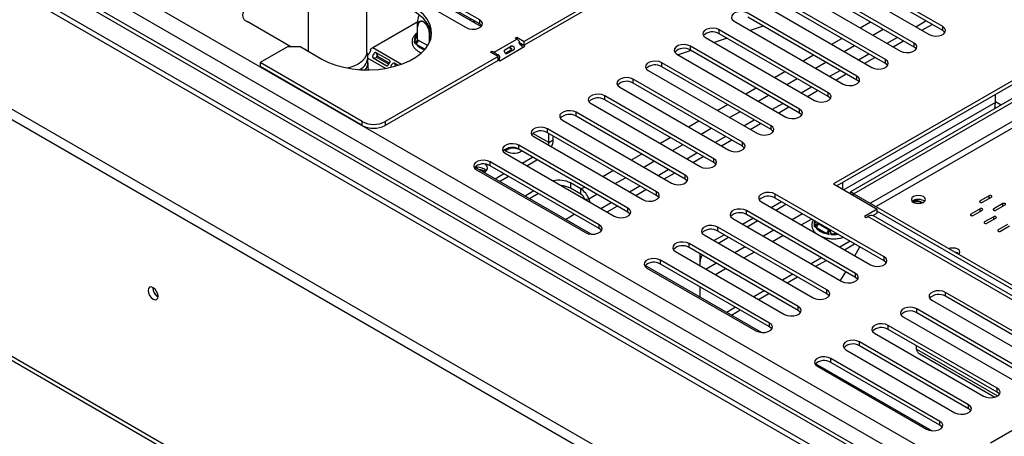
# Model space of a CAD drawing. Units: millimetres. Extents: x 1 to 622, y -74 to 228.
# Drawn here: x 184 to 199, y 44 to 51 of the extents above; entities that cross this region are included whole.
import ezdxf

# ---------------------------------------------------------------- set-up
doc = ezdxf.new("R2010")
doc.units = ezdxf.units.MM

msp = doc.modelspace()

# ---------------------------------------------------------------- linework, layer by layer
at = {"color": 7, "linetype": 'Continuous', "lineweight": 25}
for p, q in [((172.023, 56.396), (236.086, 19.412)), ((236.086, 21.278), (175.254, 56.396)), ((176.868, 56.491), (235.841, 22.447)), ((176.676, 56.316), (235.786, 22.193)), ((172.023, 56.232), (236.086, 19.249)), ((235.996, 21.743), (176.356, 56.172)), ((235.925, 21.457), (176.144, 55.968)), ((235.786, 21.928), (176.676, 56.051)), ((173.157, 51.891), (235.871, 15.687)), ((173.199, 51.799), (235.912, 15.595)), ((191.212, 50.913), (189.656, 51.811)), ((194.016, 51.797), (191.903, 50.577)), ((189.444, 51.689), (191, 50.791)), ((189.656, 51.75), (191.212, 50.852)), ((194.016, 51.736), (191.903, 50.516)), ((196.508, 51.664), (198.205, 50.685)), ((198.418, 50.807), (196.72, 51.787)), ((198.418, 50.746), (196.72, 51.725)), ((197.972, 50.55), (196.275, 51.53)), ((196.063, 51.407), (197.76, 50.427)), ((197.972, 50.489), (196.275, 51.468)), ((188.541, 51.186), (188.541, 50.427)), ((189.456, 50.411), (189.456, 51.186)), ((197.527, 50.293), (195.83, 51.272)), ((197.527, 50.231), (195.83, 51.211)), ((190.758, 51.084), (191.236, 50.808)), ((195.617, 51.15), (197.314, 50.17)), ((188.274, 50.491), (187.592, 50.885)), ((189.546, 50.48), (190.248, 50.885)), ((191.132, 50.898), (191.109, 50.881)), ((191.144, 50.891), (191.118, 50.876)), ((191.212, 50.852), (191.212, 50.913)), ((195.172, 50.893), (196.869, 49.913)), ((197.081, 50.036), (195.384, 51.015)), ((197.081, 49.974), (195.384, 50.954)), ((190.242, 50.604), (190.242, 50.813)), ((196.636, 49.778), (194.939, 50.758)), ((194.939, 50.697), (194.939, 50.758)), ((195.624, 50.816), (195.423, 50.748)), ((198.418, 50.746), (198.418, 50.807)), ((190.198, 50.556), (190.198, 50.581)), ((190.242, 50.604), (190.254, 50.597)), ((190.428, 50.557), (190.428, 50.705)), ((190.435, 50.572), (190.435, 50.704)), ((191.435, 50.409), (191.788, 50.613)), ((191.762, 50.628), (191.788, 50.644)), ((191.788, 50.613), (191.762, 50.628)), ((191.788, 50.644), (191.903, 50.577)), ((191.788, 50.613), (191.788, 50.644)), ((191.903, 50.516), (191.903, 50.577)), ((194.726, 50.636), (196.423, 49.656)), ((195.062, 50.626), (194.861, 50.558)), ((196.636, 49.717), (194.939, 50.697)), ((188.218, 50.491), (187.793, 50.246)), ((188.43, 50.491), (188.218, 50.491)), ((188.43, 50.491), (188.757, 50.302)), ((188.541, 50.427), (188.541, 50.427)), ((189.47, 50.363), (189.456, 50.427)), ((190.219, 50.536), (190.198, 50.556)), ((191.382, 50.409), (191.408, 50.424)), ((191.408, 50.424), (191.435, 50.409)), ((191.408, 50.394), (191.408, 50.424)), ((191.523, 50.276), (191.912, 50.501)), ((191.601, 50.444), (191.707, 50.505)), ((191.696, 50.441), (191.611, 50.393)), ((191.742, 50.444), (191.636, 50.383)), ((191.682, 50.466), (191.707, 50.505)), ((191.696, 50.441), (191.742, 50.444)), ((191.912, 50.501), (191.824, 50.552)), ((191.827, 50.56), (191.903, 50.516)), ((194.5, 50.436), (194.299, 50.368)), ((196.19, 49.521), (194.493, 50.501)), ((194.493, 50.44), (194.493, 50.501)), ((196.19, 49.46), (194.493, 50.44)), ((200.43, 50.499), (196.718, 48.356)), ((200.43, 50.438), (196.771, 48.326)), ((197.972, 50.489), (197.972, 50.55)), ((189.473, 50.247), (189.473, 50.329)), ((189.554, 50.321), (189.618, 50.325)), ((189.554, 50.321), (189.766, 50.198)), ((189.811, 50.277), (189.599, 50.4)), ((189.599, 50.4), (189.627, 50.341)), ((189.618, 50.325), (189.796, 50.223)), ((189.806, 50.238), (189.627, 50.341)), ((191.497, 50.343), (189.738, 49.327)), ((191.497, 50.281), (189.738, 49.266)), ((191.497, 50.343), (191.382, 50.409)), ((191.469, 50.359), (191.477, 50.372)), ((191.497, 50.281), (191.497, 50.343)), ((191.497, 50.31), (191.512, 50.311)), ((191.497, 50.292), (191.523, 50.276)), ((194.281, 50.378), (195.978, 49.399)), ((197.527, 50.231), (197.527, 50.293)), ((189.384, 49.327), (187.793, 50.246)), ((187.793, 50.246), (187.793, 50.184)), ((189.384, 49.266), (187.793, 50.184)), ((189.94, 50.203), (189.882, 50.236)), ((189.882, 50.236), (189.902, 50.196)), ((193.835, 50.121), (195.533, 49.142)), ((195.745, 49.264), (194.048, 50.244)), ((194.048, 50.182), (194.048, 50.244)), ((195.745, 49.203), (194.048, 50.182)), ((200.377, 50.193), (196.983, 48.234)), ((200.43, 50.162), (197.036, 48.203)), ((195.299, 49.007), (193.602, 49.987)), ((193.602, 49.925), (193.602, 49.987)), ((197.081, 49.974), (197.081, 50.036)), ((193.39, 49.864), (195.087, 48.884)), ((195.299, 48.946), (193.602, 49.925)), ((194.854, 48.75), (193.157, 49.729)), ((193.157, 49.668), (193.157, 49.729)), ((194.854, 48.688), (193.157, 49.668)), ((196.636, 49.717), (196.636, 49.778)), ((199.239, 49.627), (199.239, 49.75)), ((192.945, 49.607), (194.642, 48.627)), ((196.19, 49.46), (196.19, 49.521)), ((199.232, 49.532), (199.228, 49.55)), ((192.499, 49.35), (194.196, 48.37)), ((194.408, 48.492), (192.711, 49.472)), ((192.711, 49.411), (192.711, 49.472)), ((194.408, 48.431), (192.711, 49.411)), ((189.384, 49.266), (189.384, 49.327)), ((189.738, 49.327), (189.738, 49.266)), ((193.963, 48.235), (192.266, 49.215)), ((192.266, 49.154), (192.266, 49.215)), ((195.745, 49.203), (195.745, 49.264)), ((192.054, 49.093), (193.751, 48.113)), ((193.963, 48.174), (192.266, 49.154)), ((192.286, 49.002), (192.286, 49.142)), ((192.286, 49.002), (192.357, 49.043)), ((192.357, 49.043), (192.357, 49.101)), ((193.517, 47.978), (191.82, 48.958)), ((191.82, 48.897), (191.82, 48.958)), ((193.517, 47.917), (191.82, 48.897)), ((195.299, 48.946), (195.299, 49.007)), ((191.608, 48.835), (193.305, 47.856)), ((191.862, 48.873), (191.864, 48.871)), ((191.874, 48.682), (192.033, 48.774)), ((191.944, 48.641), (192.103, 48.733)), ((194.854, 48.688), (194.854, 48.75)), ((192.947, 47.574), (191.136, 48.619)), ((191.178, 48.595), (191.155, 48.635)), ((191.163, 48.578), (192.86, 47.599)), ((193.072, 47.721), (191.375, 48.701)), ((191.375, 48.639), (191.375, 48.701)), ((193.072, 47.66), (191.375, 48.639)), ((191.45, 48.438), (191.587, 48.517)), ((191.521, 48.397), (191.658, 48.476)), ((194.408, 48.431), (194.408, 48.492)), ((192.787, 48.278), (192.624, 48.372)), ((192.624, 48.372), (192.624, 48.29)), ((192.787, 48.196), (192.624, 48.29)), ((192.787, 48.196), (192.787, 48.278)), ((196.718, 48.356), (197.399, 47.963)), ((196.863, 48.273), (196.863, 48.379)), ((192.054, 48.247), (191.917, 48.168)), ((192.125, 48.206), (191.988, 48.127)), ((192.849, 48.12), (192.91, 48.126)), ((192.849, 48.119), (192.849, 48.12)), ((192.931, 48.072), (192.91, 48.126)), ((193.963, 48.174), (193.963, 48.235)), ((197.505, 47.219), (195.808, 48.199)), ((195.808, 48.137), (195.808, 48.199)), ((197.505, 47.158), (195.808, 48.137)), ((196.983, 48.234), (196.983, 48.203)), ((197.036, 48.203), (196.983, 48.234)), ((197.036, 48.203), (197.01, 48.188)), ((197.036, 48.203), (207.585, 42.113)), ((197.036, 48.203), (197.036, 48.203)), ((199.14, 48.173), (198.998, 48.091)), ((199.034, 48.071), (199.175, 48.152)), ((193.517, 47.917), (193.517, 47.978)), ((195.596, 48.076), (197.293, 47.096)), ((195.747, 47.989), (195.906, 48.081)), ((195.818, 47.948), (195.977, 48.04)), ((197.399, 47.963), (197.201, 47.85)), ((197.399, 47.902), (197.399, 47.963)), ((197.962, 48.098), (197.943, 48.083)), ((198.132, 48.08), (198.129, 48.09)), ((198.998, 47.968), (198.857, 47.887)), ((199.352, 48.05), (199.211, 47.968)), ((199.246, 47.948), (199.387, 48.03)), ((192.546, 47.805), (192.683, 47.884)), ((195.151, 47.819), (196.848, 46.839)), ((195.302, 47.732), (195.461, 47.824)), ((197.06, 46.962), (195.363, 47.941)), ((195.363, 47.88), (195.363, 47.941)), ((197.06, 46.9), (195.363, 47.88)), ((197.201, 47.85), (197.228, 47.834)), ((197.228, 47.834), (197.254, 47.85)), ((197.331, 47.863), (197.399, 47.902)), ((201.324, 45.559), (197.342, 47.858)), ((197.399, 47.933), (201.484, 45.574)), ((198.892, 47.866), (199.034, 47.948)), ((199.211, 47.846), (199.069, 47.764)), ((199.104, 47.744), (199.246, 47.826)), ((193.072, 47.66), (193.072, 47.721)), ((196.614, 46.705), (194.917, 47.684)), ((194.917, 47.623), (194.917, 47.684)), ((195.372, 47.691), (195.532, 47.783)), ((196.42, 47.696), (196.42, 47.721)), ((196.441, 47.677), (196.42, 47.696)), ((196.602, 47.584), (196.441, 47.677)), ((196.464, 47.745), (196.464, 47.759)), ((196.464, 47.745), (196.477, 47.738)), ((196.477, 47.738), (196.638, 47.645)), ((199.423, 47.724), (199.281, 47.642)), ((199.317, 47.622), (199.458, 47.703)), ((194.705, 47.562), (196.402, 46.582)), ((194.856, 47.475), (195.015, 47.566)), ((196.614, 46.643), (194.917, 47.623)), ((194.927, 47.434), (195.086, 47.526)), ((196.638, 47.57), (196.602, 47.584)), ((196.638, 47.645), (196.65, 47.638)), ((196.68, 47.572), (196.638, 47.57)), ((196.65, 47.638), (196.65, 47.651)), ((196.65, 47.638), (196.667, 47.64)), ((196.169, 46.447), (194.472, 47.427)), ((194.472, 47.366), (194.472, 47.427)), ((196.169, 46.386), (194.472, 47.366)), ((196.976, 47.464), (196.816, 47.372)), ((196.887, 47.331), (197.046, 47.423)), ((197.05, 47.237), (197.129, 47.375)), ((194.26, 47.305), (195.957, 46.325)), ((194.641, 47.084), (194.641, 47.231)), ((196.53, 47.206), (196.371, 47.114)), ((197.505, 47.158), (197.505, 47.219)), ((195.598, 46.043), (193.788, 47.088)), ((193.814, 47.047), (195.511, 46.068)), ((195.723, 46.19), (194.026, 47.17)), ((194.026, 47.109), (194.026, 47.17)), ((195.723, 46.129), (194.026, 47.109)), ((196.442, 47.074), (196.601, 47.166)), ((196.085, 46.949), (195.926, 46.857)), ((195.996, 46.816), (196.155, 46.908)), ((196.827, 46.851), (196.907, 46.989)), ((197.06, 46.9), (197.06, 46.962)), ((194.641, 46.596), (194.641, 46.754)), ((195.639, 46.692), (195.48, 46.6)), ((195.551, 46.559), (195.71, 46.651)), ((196.614, 46.643), (196.614, 46.705)), ((200.157, 45.688), (198.46, 46.668)), ((198.46, 46.607), (198.46, 46.668)), ((200.157, 45.627), (198.46, 46.607)), ((195.194, 46.435), (195.057, 46.356)), ((196.169, 46.386), (196.169, 46.447)), ((198.248, 46.545), (199.945, 45.566)), ((195.128, 46.315), (195.264, 46.394)), ((197.802, 46.288), (199.499, 45.309)), ((199.712, 45.431), (198.014, 46.411)), ((198.014, 46.349), (198.014, 46.411)), ((199.712, 45.37), (198.014, 46.349)), ((195.723, 46.129), (195.723, 46.19)), ((199.266, 45.174), (197.569, 46.153)), ((197.569, 46.092), (197.569, 46.153)), ((197.357, 46.031), (199.054, 45.051)), ((199.266, 45.113), (197.569, 46.092)), ((198.821, 44.917), (197.124, 45.896)), ((197.124, 45.835), (197.124, 45.896)), ((198.821, 44.855), (197.124, 45.835)), ((198.009, 45.784), (198.009, 45.838)), ((196.911, 45.774), (198.608, 44.794)), ((198.059, 45.708), (199.226, 45.035)), ((198.25, 44.512), (196.44, 45.557)), ((196.466, 45.517), (198.163, 44.537)), ((198.375, 44.659), (196.678, 45.639)), ((196.678, 45.578), (196.678, 45.639)), ((198.375, 44.598), (196.678, 45.578)), ((199.266, 45.113), (199.266, 45.174)), ((198.821, 44.855), (198.821, 44.917)), ((200.01, 44.81), (199.162, 44.32)), ((198.375, 44.598), (198.375, 44.659))]:
    msp.add_line(p, q, dxfattribs=at)
at = {"color": 8, "linetype": 'Continuous', "lineweight": 25}
for p, q in [((197.135, 50.788), (197.295, 50.88)), ((197.997, 50.805), (198.156, 50.897)), ((197.329, 50.676), (197.488, 50.768)), ((198.094, 50.749), (198.253, 50.841)), ((190.198, 50.581), (190.242, 50.675)), ((190.254, 50.597), (190.403, 50.512)), ((196.69, 50.531), (196.849, 50.623)), ((197.552, 50.548), (197.711, 50.639)), ((197.648, 50.492), (197.807, 50.584)), ((189.546, 50.48), (189.995, 50.221)), ((190.36, 50.455), (190.219, 50.536)), ((196.883, 50.419), (197.042, 50.511)), ((189.473, 50.318), (189.751, 50.157)), ((191.435, 50.378), (191.435, 50.409)), ((196.244, 50.274), (196.404, 50.365)), ((197.106, 50.29), (197.265, 50.382)), ((197.203, 50.235), (197.362, 50.326)), ((195.799, 50.016), (195.958, 50.108)), ((196.438, 50.162), (196.597, 50.254)), ((196.661, 50.033), (196.82, 50.125)), ((195.992, 49.905), (196.151, 49.997)), ((196.757, 49.977), (196.916, 50.069)), ((195.354, 49.759), (195.513, 49.851)), ((196.215, 49.776), (196.374, 49.868)), ((196.312, 49.72), (196.471, 49.812)), ((200.43, 49.866), (197.293, 48.055)), ((195.547, 49.648), (195.706, 49.74)), ((200.43, 49.765), (197.381, 48.004)), ((194.908, 49.502), (195.067, 49.594)), ((195.77, 49.519), (195.929, 49.611)), ((195.866, 49.463), (196.025, 49.555)), ((199.239, 49.627), (196.878, 48.264)), ((199.325, 49.586), (199.239, 49.635)), ((195.101, 49.391), (195.26, 49.482)), ((195.324, 49.262), (195.483, 49.354)), ((194.463, 49.245), (194.622, 49.337)), ((194.656, 49.133), (194.815, 49.225)), ((195.421, 49.206), (195.58, 49.298)), ((192.286, 49.002), (192.04, 49.144)), ((194.017, 48.988), (194.176, 49.08)), ((194.879, 49.005), (195.038, 49.096)), ((194.975, 48.949), (195.135, 49.041)), ((194.21, 48.876), (194.369, 48.968)), ((193.572, 48.731), (193.731, 48.822)), ((194.433, 48.747), (194.592, 48.839)), ((194.53, 48.692), (194.689, 48.783)), ((193.765, 48.619), (193.924, 48.711)), ((193.988, 48.49), (194.147, 48.582)), ((193.126, 48.473), (193.285, 48.565)), ((193.319, 48.362), (193.478, 48.454)), ((194.084, 48.434), (194.244, 48.526)), ((192.787, 48.278), (192.84, 48.308)), ((193.542, 48.233), (193.702, 48.325)), ((193.639, 48.177), (193.798, 48.269)), ((192.91, 48.126), (193.033, 48.197)), ((199.14, 48.132), (199.14, 48.173)), ((193.097, 47.976), (193.256, 48.068)), ((193.194, 47.92), (193.353, 48.012)), ((198.998, 48.071), (198.998, 48.091)), ((198.998, 47.928), (198.998, 47.968)), ((199.211, 47.948), (199.211, 47.968)), ((199.352, 48.009), (199.352, 48.05)), ((196.233, 47.892), (196.074, 47.8)), ((196.215, 47.719), (196.375, 47.81)), ((201.265, 45.534), (197.254, 47.85)), ((198.857, 47.866), (198.857, 47.887)), ((199.211, 47.805), (199.211, 47.846)), ((196.42, 47.721), (196.443, 47.771)), ((199.069, 47.744), (199.069, 47.764)), ((195.788, 47.635), (195.629, 47.543)), ((195.77, 47.461), (195.929, 47.553)), ((196.667, 47.64), (196.669, 47.641)), ((196.765, 47.585), (196.68, 47.572)), ((199.281, 47.622), (199.281, 47.642)), ((195.342, 47.378), (195.183, 47.286)), ((195.324, 47.204), (195.484, 47.296)), ((194.897, 47.121), (194.738, 47.029)), ((194.879, 46.947), (195.038, 47.039)), ((198.009, 45.784), (199.272, 45.055))]:
    msp.add_line(p, q, dxfattribs=at)
at = {"color": 7, "linetype": 'Continuous', "lineweight": 25, "flags": 128}
for points in [[(188.757, 50.302), (188.859, 50.25), (188.974, 50.207), (189.097, 50.173), (189.227, 50.149), (189.361, 50.136), (189.498, 50.133), (189.634, 50.141), (189.766, 50.16), (189.893, 50.189), (190.012, 50.227), (190.121, 50.275), (190.217, 50.331), (190.3, 50.393), (190.367, 50.462), (190.417, 50.535), (190.449, 50.612), (190.463, 50.69), (190.458, 50.769), (190.435, 50.847), (190.394, 50.922), (190.335, 50.993), (190.261, 51.059), (190.171, 51.118)], [(190.462, 50.679), (190.458, 50.708), (190.435, 50.786), (190.394, 50.861), (190.335, 50.932), (190.261, 50.998), (190.171, 51.057)], [(195.384, 51.015), (195.341, 51.032), (195.291, 51.04), (195.239, 51.038), (195.192, 51.025), (195.155, 51.004), (195.133, 50.976), (195.129, 50.946), (195.142, 50.917), (195.172, 50.893)], [(191, 50.791), (191.043, 50.773), (191.093, 50.766), (191.145, 50.768), (191.192, 50.781), (191.229, 50.802), (191.251, 50.83), (191.255, 50.859), (191.242, 50.889), (191.212, 50.913)], [(191.073, 50.932), (191.066, 50.925), (191.055, 50.913)], [(191.212, 50.852), (191.242, 50.827), (191.246, 50.821)], [(194.939, 50.758), (194.896, 50.775), (194.846, 50.783), (194.794, 50.78), (194.746, 50.768), (194.71, 50.746), (194.688, 50.719), (194.683, 50.689), (194.697, 50.66), (194.726, 50.636)], [(198.205, 50.685), (198.248, 50.667), (198.298, 50.66), (198.35, 50.662), (198.397, 50.675), (198.434, 50.696), (198.456, 50.723), (198.461, 50.753), (198.447, 50.782), (198.418, 50.807)], [(198.452, 50.715), (198.447, 50.721), (198.418, 50.746)], [(194.493, 50.501), (194.45, 50.518), (194.4, 50.526), (194.348, 50.523), (194.301, 50.511), (194.264, 50.489), (194.242, 50.462), (194.238, 50.432), (194.251, 50.403), (194.281, 50.378)], [(197.76, 50.427), (197.803, 50.41), (197.853, 50.402), (197.905, 50.405), (197.952, 50.418), (197.989, 50.439), (198.011, 50.466), (198.015, 50.496), (198.002, 50.525), (197.972, 50.55)], [(198.006, 50.458), (198.002, 50.464), (197.972, 50.489)], [(189.456, 50.411), (189.447, 50.359), (189.421, 50.31), (189.379, 50.264), (189.322, 50.224), (189.252, 50.191), (189.173, 50.167), (189.151, 50.162)], [(194.048, 50.244), (194.005, 50.261), (193.955, 50.269), (193.903, 50.266), (193.856, 50.253), (193.819, 50.232), (193.797, 50.205), (193.792, 50.175), (193.806, 50.146), (193.835, 50.121)], [(197.314, 50.17), (197.357, 50.153), (197.407, 50.145), (197.459, 50.148), (197.507, 50.161), (197.543, 50.182), (197.565, 50.209), (197.57, 50.239), (197.556, 50.268), (197.527, 50.293)], [(197.561, 50.201), (197.556, 50.207), (197.527, 50.231)], [(193.602, 49.987), (193.559, 50.004), (193.509, 50.012), (193.457, 50.009), (193.41, 49.996), (193.373, 49.975), (193.351, 49.948), (193.347, 49.918), (193.36, 49.889), (193.39, 49.864)], [(196.869, 49.913), (196.912, 49.896), (196.962, 49.888), (197.014, 49.891), (197.061, 49.903), (197.098, 49.925), (197.12, 49.952), (197.124, 49.982), (197.111, 50.011), (197.081, 50.036)], [(197.115, 49.944), (197.111, 49.95), (197.081, 49.974)], [(193.157, 49.729), (193.114, 49.747), (193.064, 49.754), (193.012, 49.752), (192.965, 49.739), (192.928, 49.718), (192.906, 49.691), (192.901, 49.661), (192.915, 49.632), (192.945, 49.607)], [(196.423, 49.656), (196.466, 49.639), (196.516, 49.631), (196.568, 49.633), (196.616, 49.646), (196.652, 49.667), (196.674, 49.695), (196.679, 49.725), (196.666, 49.754), (196.636, 49.778)], [(196.67, 49.686), (196.666, 49.692), (196.636, 49.717)], [(192.711, 49.472), (192.669, 49.489), (192.618, 49.497), (192.566, 49.495), (192.519, 49.482), (192.482, 49.461), (192.46, 49.433), (192.456, 49.403), (192.469, 49.374), (192.499, 49.35)], [(195.978, 49.399), (196.021, 49.381), (196.071, 49.374), (196.123, 49.376), (196.17, 49.389), (196.207, 49.41), (196.229, 49.438), (196.234, 49.467), (196.22, 49.497), (196.19, 49.521)], [(196.224, 49.429), (196.22, 49.435), (196.19, 49.46)], [(192.266, 49.215), (192.223, 49.232), (192.173, 49.24), (192.121, 49.237), (192.074, 49.225), (192.037, 49.203), (192.015, 49.176), (192.01, 49.146), (192.024, 49.117), (192.054, 49.093)], [(195.533, 49.142), (195.575, 49.124), (195.626, 49.117), (195.677, 49.119), (195.725, 49.132), (195.761, 49.153), (195.783, 49.18), (195.788, 49.21), (195.775, 49.239), (195.745, 49.264)], [(195.779, 49.172), (195.775, 49.178), (195.745, 49.203)], [(191.82, 48.958), (191.778, 48.975), (191.727, 48.983), (191.675, 48.98), (191.628, 48.968), (191.591, 48.946), (191.569, 48.919), (191.565, 48.889), (191.578, 48.86), (191.608, 48.835)], [(195.087, 48.884), (195.13, 48.867), (195.18, 48.859), (195.232, 48.862), (195.279, 48.875), (195.316, 48.896), (195.338, 48.923), (195.343, 48.953), (195.329, 48.982), (195.299, 49.007)], [(195.333, 48.915), (195.329, 48.921), (195.299, 48.946)], [(194.642, 48.627), (194.684, 48.61), (194.735, 48.602), (194.786, 48.605), (194.834, 48.617), (194.871, 48.639), (194.893, 48.666), (194.897, 48.696), (194.884, 48.725), (194.854, 48.75)], [(191.375, 48.701), (191.332, 48.718), (191.282, 48.726), (191.23, 48.723), (191.183, 48.71), (191.146, 48.689), (191.124, 48.662), (191.119, 48.632), (191.133, 48.603), (191.163, 48.578)], [(191.282, 48.535), (191.297, 48.543), (191.324, 48.57), (191.335, 48.6), (191.328, 48.631), (191.305, 48.658), (191.299, 48.663)], [(194.888, 48.658), (194.884, 48.664), (194.854, 48.688)], [(194.196, 48.37), (194.239, 48.353), (194.289, 48.345), (194.341, 48.348), (194.388, 48.36), (194.425, 48.382), (194.447, 48.409), (194.452, 48.439), (194.438, 48.468), (194.408, 48.492)], [(194.442, 48.401), (194.438, 48.407), (194.408, 48.431)], [(193.751, 48.113), (193.793, 48.096), (193.844, 48.088), (193.896, 48.09), (193.943, 48.103), (193.98, 48.124), (194.002, 48.152), (194.006, 48.182), (193.993, 48.211), (193.963, 48.235)], [(193.997, 48.143), (193.993, 48.149), (193.963, 48.174)], [(195.808, 48.199), (195.766, 48.216), (195.715, 48.224), (195.663, 48.221), (195.616, 48.208), (195.579, 48.187), (195.557, 48.16), (195.553, 48.13), (195.566, 48.101), (195.596, 48.076)], [(197.962, 48.159), (197.938, 48.138), (197.929, 48.114), (197.938, 48.09), (197.962, 48.069), (197.997, 48.055), (198.039, 48.05), (198.081, 48.055), (198.117, 48.069), (198.141, 48.09), (198.149, 48.114), (198.141, 48.138), (198.117, 48.159), (198.081, 48.173), (198.039, 48.177), (197.997, 48.173), (197.962, 48.159)], [(199.175, 48.152), (199.181, 48.157), (199.183, 48.162), (199.181, 48.168), (199.175, 48.173), (199.167, 48.176), (199.158, 48.177), (199.148, 48.176), (199.14, 48.173)], [(193.305, 47.856), (193.348, 47.838), (193.398, 47.831), (193.45, 47.833), (193.497, 47.846), (193.534, 47.867), (193.556, 47.895), (193.561, 47.924), (193.547, 47.954), (193.517, 47.978)], [(195.363, 47.941), (195.32, 47.959), (195.27, 47.966), (195.218, 47.964), (195.171, 47.951), (195.134, 47.93), (195.112, 47.903), (195.107, 47.873), (195.121, 47.844), (195.151, 47.819)], [(198.998, 48.091), (198.993, 48.086), (198.991, 48.081), (198.993, 48.075), (198.998, 48.071), (199.007, 48.067), (199.016, 48.066), (199.026, 48.067), (199.034, 48.071)], [(199.034, 47.948), (199.039, 47.953), (199.041, 47.958), (199.039, 47.964), (199.034, 47.968), (199.026, 47.972), (199.016, 47.973), (199.007, 47.972), (198.998, 47.968)], [(199.211, 47.968), (199.205, 47.964), (199.203, 47.958), (199.205, 47.953), (199.211, 47.948), (199.219, 47.945), (199.228, 47.944), (199.238, 47.945), (199.246, 47.948)], [(199.387, 48.03), (199.393, 48.034), (199.395, 48.04), (199.393, 48.045), (199.387, 48.05), (199.379, 48.053), (199.37, 48.054), (199.36, 48.053), (199.352, 48.05)], [(193.552, 47.886), (193.547, 47.892), (193.517, 47.917)], [(198.857, 47.887), (198.852, 47.882), (198.85, 47.877), (198.852, 47.871), (198.857, 47.866), (198.865, 47.863), (198.875, 47.862), (198.884, 47.863), (198.892, 47.866)], [(199.246, 47.826), (199.251, 47.83), (199.253, 47.836), (199.251, 47.841), (199.246, 47.846), (199.238, 47.849), (199.228, 47.85), (199.219, 47.849), (199.211, 47.846)], [(192.86, 47.599), (192.902, 47.581), (192.953, 47.573), (193.005, 47.576), (193.052, 47.589), (193.089, 47.61), (193.111, 47.637), (193.115, 47.667), (193.102, 47.696), (193.072, 47.721)], [(193.106, 47.629), (193.102, 47.635), (193.072, 47.66)], [(194.917, 47.684), (194.875, 47.701), (194.824, 47.709), (194.772, 47.707), (194.725, 47.694), (194.688, 47.673), (194.666, 47.645), (194.662, 47.615), (194.675, 47.586), (194.705, 47.562)], [(199.069, 47.764), (199.064, 47.76), (199.062, 47.754), (199.064, 47.749), (199.069, 47.744), (199.077, 47.741), (199.087, 47.74), (199.096, 47.741), (199.104, 47.744)], [(199.281, 47.642), (199.276, 47.637), (199.274, 47.632), (199.276, 47.626), (199.281, 47.622), (199.289, 47.618), (199.299, 47.617), (199.309, 47.618), (199.317, 47.622)], [(194.472, 47.427), (194.429, 47.444), (194.379, 47.452), (194.327, 47.449), (194.28, 47.437), (194.243, 47.416), (194.221, 47.388), (194.216, 47.358), (194.23, 47.329), (194.26, 47.305)], [(198.668, 47.261), (198.676, 47.271), (198.684, 47.295), (198.676, 47.319), (198.652, 47.34), (198.616, 47.354), (198.574, 47.358), (198.532, 47.354), (198.516, 47.349)], [(194.641, 47.231), (194.644, 47.259), (194.645, 47.266)], [(197.293, 47.096), (197.336, 47.079), (197.386, 47.071), (197.438, 47.074), (197.485, 47.087), (197.522, 47.108), (197.544, 47.135), (197.549, 47.165), (197.535, 47.194), (197.505, 47.219)], [(194.026, 47.17), (193.984, 47.187), (193.933, 47.195), (193.882, 47.192), (193.834, 47.18), (193.797, 47.158), (193.775, 47.131), (193.771, 47.101), (193.784, 47.072), (193.814, 47.047)], [(197.54, 47.127), (197.535, 47.133), (197.505, 47.158)], [(196.848, 46.839), (196.89, 46.822), (196.941, 46.814), (196.993, 46.817), (197.04, 46.83), (197.077, 46.851), (197.099, 46.878), (197.103, 46.908), (197.09, 46.937), (197.06, 46.962)], [(197.094, 46.87), (197.09, 46.876), (197.06, 46.9)], [(186.207, 46.607), (186.201, 46.644), (186.184, 46.683), (186.159, 46.717), (186.129, 46.741), (186.1, 46.752), (186.074, 46.747), (186.057, 46.727), (186.052, 46.696), (186.057, 46.659), (186.074, 46.62), (186.1, 46.586), (186.129, 46.562), (186.159, 46.551), (186.184, 46.556), (186.201, 46.576), (186.207, 46.607)], [(196.402, 46.582), (196.445, 46.565), (196.495, 46.557), (196.547, 46.56), (196.594, 46.572), (196.631, 46.594), (196.653, 46.621), (196.658, 46.651), (196.644, 46.68), (196.614, 46.705)], [(196.649, 46.613), (196.644, 46.619), (196.614, 46.643)], [(198.46, 46.668), (198.417, 46.685), (198.367, 46.693), (198.315, 46.69), (198.268, 46.678), (198.231, 46.656), (198.209, 46.629), (198.204, 46.599), (198.218, 46.57), (198.248, 46.545)], [(195.957, 46.325), (195.999, 46.308), (196.05, 46.3), (196.102, 46.303), (196.149, 46.315), (196.186, 46.336), (196.208, 46.364), (196.212, 46.394), (196.199, 46.423), (196.169, 46.447)], [(198.014, 46.411), (197.972, 46.428), (197.921, 46.436), (197.87, 46.433), (197.822, 46.42), (197.786, 46.399), (197.764, 46.372), (197.759, 46.342), (197.772, 46.313), (197.802, 46.288)], [(196.203, 46.356), (196.199, 46.362), (196.169, 46.386)], [(195.511, 46.068), (195.554, 46.051), (195.604, 46.043), (195.656, 46.045), (195.703, 46.058), (195.74, 46.079), (195.762, 46.107), (195.767, 46.137), (195.753, 46.166), (195.723, 46.19)], [(195.758, 46.098), (195.753, 46.104), (195.723, 46.129)], [(197.569, 46.153), (197.526, 46.171), (197.476, 46.179), (197.424, 46.176), (197.377, 46.163), (197.34, 46.142), (197.318, 46.115), (197.314, 46.085), (197.327, 46.056), (197.357, 46.031)], [(197.124, 45.896), (197.081, 45.914), (197.031, 45.921), (196.979, 45.919), (196.931, 45.906), (196.895, 45.885), (196.873, 45.857), (196.868, 45.828), (196.882, 45.798), (196.911, 45.774)], [(196.678, 45.639), (196.635, 45.656), (196.585, 45.664), (196.533, 45.662), (196.486, 45.649), (196.449, 45.628), (196.427, 45.6), (196.423, 45.57), (196.436, 45.541), (196.466, 45.517)], [(199.054, 45.051), (199.097, 45.034), (199.147, 45.026), (199.199, 45.029), (199.246, 45.042), (199.283, 45.063), (199.305, 45.09), (199.309, 45.12), (199.296, 45.149), (199.266, 45.174)], [(199.3, 45.082), (199.296, 45.088), (199.266, 45.113)], [(198.608, 44.794), (198.651, 44.777), (198.701, 44.769), (198.753, 44.772), (198.801, 44.784), (198.837, 44.806), (198.859, 44.833), (198.864, 44.863), (198.85, 44.892), (198.821, 44.917)], [(198.855, 44.825), (198.85, 44.831), (198.821, 44.855)], [(198.163, 44.537), (198.206, 44.52), (198.256, 44.512), (198.308, 44.515), (198.355, 44.527), (198.392, 44.549), (198.414, 44.576), (198.418, 44.606), (198.405, 44.635), (198.375, 44.659)], [(198.409, 44.568), (198.405, 44.574), (198.375, 44.598)]]:
    msp.add_lwpolyline(points, dxfattribs=at)
at = {"color": 7, "linetype": 'Continuous', "lineweight": 25}
for centre, radius, start, end in [((187.63, 50.987), 0.109, 110.7834, 249.2166), ((194.835, 50.526), 0.2, 58.6901, 135.4745), ((190.178, 50.601), 0.0768, 302.6055, 357.3945), ((191.705, 50.475), 0.161, 38.8546, 58.9716), ((189.625, 50.347), 0.154, 120.7559, 137.8849), ((191.702, 50.453), 0.175, 8.6433, 20.6823), ((194.389, 50.269), 0.2, 58.6901, 135.4745), ((189.249, 50.34), 0.222, 293.684, 5.8342), ((191.352, 50.271), 0.161, 38.8546, 58.9716), ((191.346, 50.249), 0.178, 9.3496, 20.6239), ((193.944, 50.012), 0.2, 58.6901, 135.4745), ((193.498, 49.755), 0.2, 58.6901, 135.4745), ((193.053, 49.497), 0.2, 58.6901, 135.4745), ((192.607, 49.24), 0.2, 58.6901, 135.4745), ((189.561, 49.668), 0.384, 242.6097, 297.3903), ((189.561, 49.607), 0.384, 242.6097, 297.3903), ((192.162, 48.983), 0.2, 58.6901, 135.4745), ((192.079, 49.051), 0.278, 334.7994, 358.2912), ((191.716, 48.726), 0.2, 58.6901, 135.4745), ((191.74, 49.062), 0.228, 230.1321, 303.0902), ((191.739, 48.7), 0.213, 66.6393, 126.3745), ((192.158, 49.004), 0.129, 340.9007, 358.9), ((191.271, 48.469), 0.2, 58.6901, 135.4745), ((191.181, 48.411), 0.205, 47.7239, 94.1886), ((191.187, 48.403), 0.18, 51.9937, 85.8206), ((192.447, 48.028), 0.387, 62.702, 103.7094), ((192.458, 47.982), 0.35, 61.7623, 86.292), ((192.622, 48.019), 0.307, 20.2271, 57.362), ((192.705, 48.067), 0.153, 20.2271, 57.362), ((195.704, 47.967), 0.2, 58.6901, 135.4745), ((198.038, 47.961), 0.156, 51.3305, 119.2926), ((198.008, 47.91), 0.183, 57.2435, 110.2931), ((198.008, 47.924), 0.157, 58.3925, 109.144), ((195.259, 47.709), 0.2, 58.6901, 135.4745), ((197.305, 47.78), 0.086, 64.9234, 126.3871), ((196.4, 47.741), 0.0768, 302.6055, 357.3945), ((196.653, 47.857), 0.278, 220.4211, 259.5843), ((194.813, 47.452), 0.2, 58.6901, 135.4745), ((196.561, 47.648), 0.0768, 302.6055, 357.3945), ((196.858, 47.641), 0.191, 180.1059, 201.2272), ((194.368, 47.195), 0.2, 58.6901, 135.4745), ((194.828, 47.146), 0.186, 146.2512, 179.1121), ((198.59, 47.176), 0.119, 47.7491, 79.2339), ((193.923, 46.938), 0.2, 58.6901, 135.4745), ((186.28, 46.738), 0.157, 177.7403, 242.0974), ((186.276, 46.736), 0.15, 177.2708, 242.5207), ((198.356, 46.436), 0.2, 58.6901, 135.4745), ((197.911, 46.179), 0.2, 58.6901, 135.4745), ((197.465, 45.921), 0.2, 58.6901, 135.4745), ((197.02, 45.664), 0.2, 58.6901, 135.4745), ((196.574, 45.407), 0.2, 58.6901, 135.4745)]:
    msp.add_arc(centre, radius, start, end, dxfattribs=at)
at = {"color": 8, "linetype": 'Continuous', "lineweight": 25}
for centre, radius, start, end in [((190.318, 50.6), 0.122, 128.8203, 189.3068), ((190.208, 50.622), 0.0425, 257.3612, 322.2584), ((190.325, 50.597), 0.122, 132.7496, 182.8773), ((190.423, 50.708), 0.267, 220.0565, 255.4353), ((190.422, 50.695), 0.254, 220.3756, 254.9647), ((189.284, 50.254), 0.189, 320.5336, 358.0899), ((196.521, 47.743), 0.103, 158.4267, 192.4633), ((196.43, 47.763), 0.0426, 257.3918, 321.7641), ((196.718, 48.085), 0.515, 265.7402, 277.3015)]:
    msp.add_arc(centre, radius, start, end, dxfattribs=at)
at = {"color": 7, "linetype": 'Continuous', "lineweight": 25}
for points, knots in [([(190.242, 50.813), (190.243, 50.826), (190.243, 50.854), (190.249, 50.904), (190.258, 50.953), (190.266, 50.976), (190.269, 50.986)], [0, 0, 0, 0, 0.2386894, 0.5250709, 0.7981761, 1, 1, 1, 1]), ([(190.428, 50.705), (190.427, 50.72), (190.425, 50.749), (190.407, 50.796), (190.381, 50.839), (190.35, 50.871), (190.32, 50.888), (190.293, 50.892), (190.269, 50.884), (190.251, 50.863), (190.243, 50.837), (190.242, 50.818), (190.242, 50.813)], [0, 0, 0, 0, 0.115719, 0.231594, 0.349263, 0.455471, 0.550002, 0.639991, 0.733866, 0.836939, 0.950516, 1, 1, 1, 1]), ([(190.435, 50.704), (190.434, 50.716), (190.432, 50.744), (190.416, 50.791), (190.389, 50.836), (190.363, 50.863), (190.337, 50.881), (190.313, 50.89), (190.287, 50.887), (190.266, 50.873), (190.252, 50.847), (190.25, 50.823), (190.249, 50.811)], [0, 0, 0, 0, 0.103374, 0.227402, 0.345681, 0.452315, 0.499829, 0.594514, 0.689001, 0.787163, 0.89589, 1, 1, 1, 1]), ([(190.439, 50.752), (190.435, 50.742), (190.429, 50.727), (190.428, 50.711), (190.428, 50.705)], [0, 0, 0, 0, 0.619296, 1, 1, 1, 1]), ([(190.442, 50.74), (190.44, 50.734), (190.435, 50.722), (190.435, 50.709), (190.435, 50.704)], [0, 0, 0, 0, 0.5106292, 1, 1, 1, 1]), ([(190.242, 50.711), (190.232, 50.704), (190.206, 50.686), (190.185, 50.658), (190.17, 50.629), (190.159, 50.6), (190.156, 50.558), (190.169, 50.512), (190.196, 50.47), (190.237, 50.434), (190.271, 50.411), (190.294, 50.403), (190.296, 50.402)], [0, 0, 0, 0, 0.081857, 0.222644, 0.261912, 0.338581, 0.467697, 0.59355, 0.719471, 0.85025, 0.986137, 1, 1, 1, 1]), ([(190.198, 50.556), (190.198, 50.556), (190.2, 50.557), (190.208, 50.56), (190.221, 50.567), (190.233, 50.579), (190.241, 50.591), (190.242, 50.6), (190.242, 50.604)], [0, 0, 0, 0, 0.004162, 0.09651, 0.357505, 0.581507, 0.790467, 1, 1, 1, 1]), ([(190.249, 50.602), (190.249, 50.598), (190.248, 50.592), (190.245, 50.586), (190.244, 50.585)], [0, 0, 0, 0, 0.722892, 1, 1, 1, 1]), ([(191.866, 50.515), (191.863, 50.515), (191.857, 50.514), (191.848, 50.518), (191.84, 50.526), (191.833, 50.536), (191.828, 50.547), (191.826, 50.557), (191.827, 50.567), (191.829, 50.573), (191.831, 50.576)], [0, 0, 0, 0, 0.122127, 0.236483, 0.360634, 0.508687, 0.622605, 0.734723, 0.857321, 1, 1, 1, 1]), ([(189.465, 50.372), (189.466, 50.371), (189.467, 50.369), (189.469, 50.367), (189.471, 50.367), (189.473, 50.367), (189.477, 50.369), (189.482, 50.375), (189.49, 50.387), (189.5, 50.403), (189.511, 50.42), (189.515, 50.431), (189.516, 50.438), (189.516, 50.444), (189.513, 50.448), (189.511, 50.451)], [0, 0, 0, 0, 0.031921, 0.062037, 0.078308, 0.094911, 0.133057, 0.205742, 0.297562, 0.545283, 0.684667, 0.797286, 0.847626, 0.896696, 1, 1, 1, 1]), ([(191.636, 50.383), (191.633, 50.382), (191.627, 50.381), (191.618, 50.385), (191.61, 50.393), (191.603, 50.403), (191.598, 50.414), (191.596, 50.424), (191.597, 50.434), (191.6, 50.44), (191.601, 50.444)], [0, 0, 0, 0, 0.122127, 0.236483, 0.360634, 0.508687, 0.622605, 0.734723, 0.857321, 1, 1, 1, 1]), ([(191.682, 50.466), (191.684, 50.467), (191.689, 50.469), (191.696, 50.47), (191.7, 50.469), (191.703, 50.468), (191.706, 50.467), (191.708, 50.465), (191.709, 50.462), (191.709, 50.46), (191.708, 50.457), (191.705, 50.45), (191.7, 50.445), (191.696, 50.441)], [0, 0, 0, 0, 0.173027, 0.306342, 0.361141, 0.410568, 0.457506, 0.505292, 0.540486, 0.577739, 0.621403, 0.674268, 1, 1, 1, 1]), ([(191.707, 50.505), (191.71, 50.505), (191.717, 50.507), (191.728, 50.504), (191.737, 50.497), (191.745, 50.487), (191.75, 50.476), (191.751, 50.465), (191.748, 50.454), (191.744, 50.447), (191.742, 50.444)], [0, 0, 0, 0, 0.122127, 0.236483, 0.360634, 0.508687, 0.622605, 0.734723, 0.857321, 1, 1, 1, 1]), ([(189.599, 50.4), (189.599, 50.4), (189.597, 50.402), (189.596, 50.404), (189.594, 50.404), (189.591, 50.404), (189.586, 50.403), (189.579, 50.399), (189.566, 50.389), (189.555, 50.373), (189.546, 50.356), (189.544, 50.343), (189.545, 50.335), (189.548, 50.328), (189.551, 50.324), (189.554, 50.321)], [0, 0, 0, 0, 0.031921, 0.062037, 0.078308, 0.094911, 0.133057, 0.205742, 0.297562, 0.545283, 0.684667, 0.797286, 0.847626, 0.896696, 1, 1, 1, 1]), ([(189.627, 50.341), (189.624, 50.343), (189.62, 50.346), (189.614, 50.347), (189.61, 50.347), (189.607, 50.345), (189.605, 50.344), (189.604, 50.342), (189.604, 50.342), (189.604, 50.341), (189.604, 50.339), (189.604, 50.338), (189.609, 50.332), (189.614, 50.328), (189.618, 50.325)], [0, 0, 0, 0, 0.247398, 0.321289, 0.386127, 0.446297, 0.507197, 0.52324, 0.538431, 0.55376, 0.57019, 0.609185, 0.65958, 1, 1, 1, 1]), ([(189.766, 50.198), (189.766, 50.197), (189.768, 50.196), (189.77, 50.194), (189.772, 50.193), (189.774, 50.194), (189.777, 50.196), (189.782, 50.201), (189.791, 50.214), (189.801, 50.23), (189.812, 50.247), (189.816, 50.257), (189.817, 50.264), (189.816, 50.271), (189.813, 50.275), (189.811, 50.277)], [0, 0, 0, 0, 0.031921, 0.062037, 0.078308, 0.094911, 0.133057, 0.205742, 0.297562, 0.545283, 0.684667, 0.797286, 0.847626, 0.896696, 1, 1, 1, 1]), ([(191.477, 50.372), (191.481, 50.373), (191.487, 50.374), (191.498, 50.371), (191.508, 50.364), (191.515, 50.354), (191.52, 50.343), (191.521, 50.332), (191.518, 50.321), (191.514, 50.315), (191.512, 50.311)], [0, 0, 0, 0, 0.122127, 0.236483, 0.360634, 0.508687, 0.622605, 0.734723, 0.857321, 1, 1, 1, 1]), ([(189.483, 50.134), (189.482, 50.138), (189.477, 50.16), (189.474, 50.199), (189.473, 50.236), (189.473, 50.247)], [0, 0, 0, 0, 0.15303, 0.730709, 1, 1, 1, 1]), ([(189.882, 50.236), (189.881, 50.237), (189.88, 50.239), (189.878, 50.24), (189.876, 50.241), (189.874, 50.241), (189.869, 50.24), (189.862, 50.236), (189.849, 50.225), (189.837, 50.21), (189.829, 50.192), (189.827, 50.182), (189.827, 50.178), (189.827, 50.177)], [0, 0, 0, 0, 0.0399107, 0.0775638, 0.0979072, 0.118666, 0.1663601, 0.2572366, 0.3720382, 0.6817602, 0.8560303, 0.9968369, 1, 1, 1, 1]), ([(199.239, 49.627), (199.234, 49.611), (199.226, 49.581), (199.226, 49.546), (199.229, 49.532), (199.229, 49.53)], [0, 0, 0, 0, 0.510928, 0.958855, 1, 1, 1, 1]), ([(196.406, 47.792), (196.401, 47.785), (196.387, 47.763), (196.378, 47.722), (196.383, 47.674), (196.404, 47.63), (196.431, 47.597), (196.456, 47.58), (196.464, 47.574)], [0, 0, 0, 0, 0.105002, 0.309255, 0.503806, 0.695018, 0.89063, 1, 1, 1, 1]), ([(196.464, 47.745), (196.464, 47.74), (196.463, 47.732), (196.455, 47.719), (196.443, 47.708), (196.43, 47.701), (196.422, 47.697), (196.42, 47.696), (196.42, 47.696)], [0, 0, 0, 0, 0.209533, 0.418493, 0.642495, 0.90349, 0.995838, 1, 1, 1, 1]), ([(196.523, 47.541), (196.53, 47.538), (196.556, 47.525), (196.61, 47.512), (196.682, 47.502), (196.755, 47.502), (196.819, 47.51), (196.855, 47.521), (196.869, 47.525)], [0, 0, 0, 0, 0.0735419, 0.273481, 0.4728727, 0.671954, 0.8713186, 1, 1, 1, 1]), ([(196.638, 47.57), (196.638, 47.57), (196.639, 47.572), (196.641, 47.579), (196.644, 47.591), (196.647, 47.608), (196.65, 47.624), (196.65, 47.633), (196.65, 47.638)], [0, 0, 0, 0, 0.004162, 0.09651, 0.357505, 0.581507, 0.790467, 1, 1, 1, 1]), ([(198.059, 45.708), (198.059, 45.708), (198.045, 45.713), (198.025, 45.738), (198.014, 45.769), (198.009, 45.784)], [0, 0, 0, 0, 0.000102, 0.500051, 1, 1, 1, 1])]:
    msp.add_open_spline(points, degree=3, knots=knots, dxfattribs=at)

doc.saveas('drawing.dxf')
